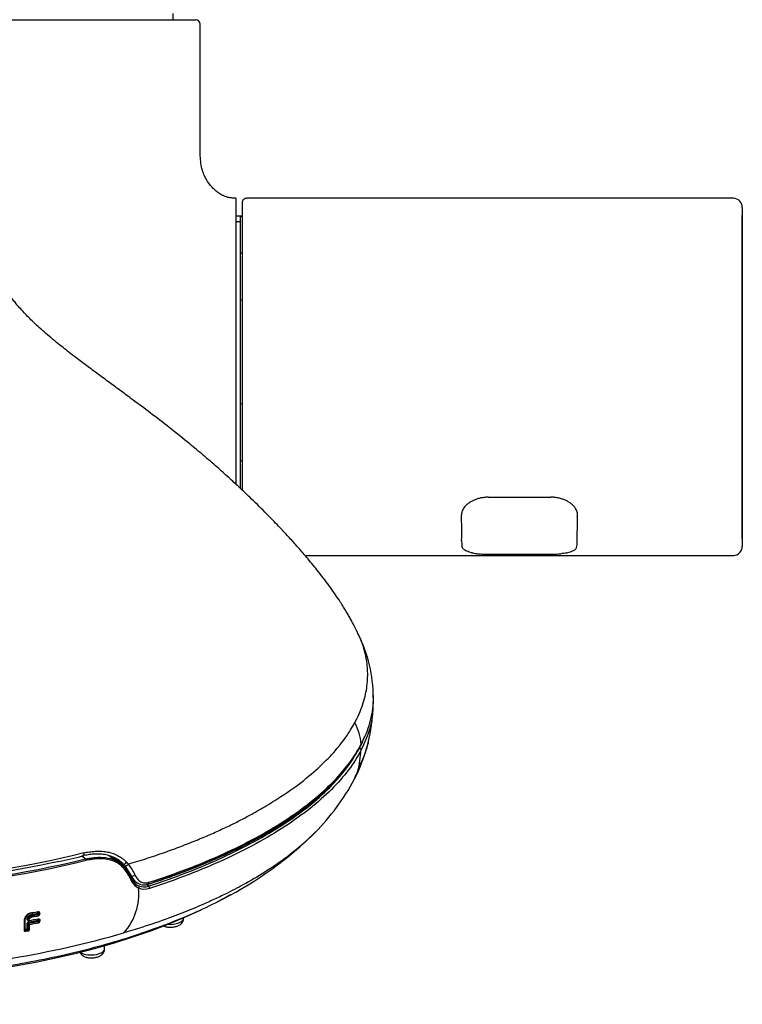
# Model space of a CAD drawing. Units: millimetres. Extents: x -18 to 969, y -35 to 2041.
# Drawn here: x 225 to 306, y 482 to 592 of the extents above; entities that cross this region are included whole.
import ezdxf

# ---------------------------------------------------------------- set-up
doc = ezdxf.new("R2010")
doc.units = ezdxf.units.MM
doc.layers.add('Default', color=7, linetype='Continuous')
doc.layers.add('DV3_Default', color=7, linetype='Continuous')

# ---------------------------------------------------------------- blocks, each defined once
blk = doc.blocks.new('SE2')
at = {"layer": 'DV3_Default', "color": 7}
for p, q in [((218.65, 592.38), (244.65, 592.38)), ((242.1, 592.38), (242.1, 593.08)), ((245.15, 577.1), (245.15, 591.88)), ((249.15, 572.39), (248.95, 572.39)), ((249.15, 572.39), (249.15, 540.35)), ((304.87, 572.38), (250.34, 572.38)), ((249.85, 571.88), (249.85, 539.7)), ((305.85, 571.33), (305.85, 533.39)), ((249.85, 570.38), (249.15, 570.38)), ((249.65, 570.38), (249.85, 570.38)), ((249.65, 539.89), (249.65, 570.38)), ((305.85, 534.28), (305.85, 570.48)), ((249.15, 569.77), (249.65, 569.77)), ((249.85, 566.24), (249.65, 566.24)), ((249.65, 561.02), (249.85, 561.02)), ((249.85, 549.35), (249.65, 549.35)), ((249.65, 543.03), (249.85, 543.03)), ((274.4, 536.61), (274.4, 536.78)), ((256.89, 532.38), (304.87, 532.38)), ((262.96, 508.81), (263.17, 510.6)), ((263.16, 511.13), (263.34, 511.5)), ((232.29, 498.4), (231.85, 498.69)), ((231.97, 498.72), (232.07, 498.74)), ((236, 498.03), (234.94, 498.71)), ((235.26, 498.64), (236.56, 497.79)), ((232.29, 498.4), (232.29, 498.4)), ((236.56, 497.56), (236.56, 497.56)), ((237.45, 496.48), (236.75, 497.6)), ((236.9, 498.02), (237.1, 497.81)), ((237.12, 497.82), (237.1, 497.81)), ((237.19, 496.66), (237.45, 496.48)), ((237.54, 496.05), (238.05, 495.72)), ((239.35, 495.35), (239.09, 495.51)), ((226.92, 492.22), (226.37, 492.12)), ((226.42, 492.04), (226.37, 492.12)), ((226.95, 492.44), (226.39, 492.34)), ((226.42, 492.04), (226.97, 492.15)), ((226.97, 492.15), (226.92, 492.22)), ((226.99, 492.43), (227, 492.31)), ((227.04, 492.23), (227, 492.31)), ((227.04, 492.37), (227.01, 492.42)), ((227.04, 492.23), (227.04, 492.37)), ((227.16, 492.35), (227.17, 492.21)), ((225.52, 491.36), (225.52, 490.44)), ((225.77, 491.6), (225.77, 491.63)), ((225.83, 491.62), (225.88, 491.55)), ((225.83, 491.62), (225.84, 491.59)), ((225.88, 491.52), (225.84, 491.59)), ((225.84, 491.56), (225.89, 491.49)), ((225.84, 491.18), (225.84, 490.58)), ((225.89, 491.11), (225.84, 491.18)), ((225.88, 491.52), (225.88, 491.55)), ((225.88, 491.52), (225.88, 491.52)), ((225.89, 490.5), (225.89, 491.11)), ((225.89, 491.11), (225.89, 491.11)), ((225.96, 491.19), (225.92, 491.26)), ((226.99, 491.65), (225.96, 491.46)), ((225.96, 491.19), (227, 491.38)), ((225.96, 491.19), (225.97, 491.19)), ((226.01, 491.52), (226.01, 491.5)), ((227, 491.38), (226.95, 491.45)), ((227.02, 491.63), (227.03, 491.53)), ((227.07, 491.46), (227.03, 491.53)), ((227.07, 491.59), (227.04, 491.63)), ((227.07, 491.46), (227.07, 491.59)), ((227.2, 491.56), (227.2, 491.43)), ((243.28, 491.74), (243.28, 491.81)), ((225.54, 490.53), (225.75, 490.57)), ((225.77, 490.5), (225.55, 490.46)), ((225.59, 490.4), (225.55, 490.46)), ((225.59, 490.4), (225.81, 490.43)), ((225.84, 490.29), (225.62, 490.25)), ((225.81, 490.43), (225.77, 490.5)), ((225.89, 490.5), (225.84, 490.58)), ((234.43, 488.31), (234.41, 488.69))]:
    blk.add_line(p, q, dxfattribs=at)
for centre, radius, start, end in [((244.65, 591.88), 0.5, 0, 90), ((250.35, 571.88), 0.503, 90.3553, 180.4892), ((304.83, 571.36), 1.02, 358.5298, 88.7197), ((281.01, 3396.35), 2857.45, 269.92772, 270.06808), ((286.07, 537.01), 1.32, 349.5342, 6.949), ((206.76, 535.28), 67.67, 358.9625, 1.3921), ((288.67, 534.57), 14.27, 182.058, 184.6294), ((304.83, 533.4), 1.02, 270.9259, 1.1202), ((248.02, 516.29), 16.52, 0.6966, 25.8557), ((244.68, 516.1), 19.83, 346.3002, 358.0227), ((257.22, 510.76), 5.98, 4.761, 28.9195), ((245.75, 515.95), 18.76, 332.4386, 345.9397), ((262.95, 510.59), 0.213, 3.8578, 88.1118), ((255.88, 510.61), 7.3, 332.8221, 345.7676), ((240.26, 519.03), 25.05, 315.1301, 332.0095), ((229.14, 530.52), 41.04, 296.8941, 314.7572), ((204.2, 612.22), 116.52, 273.2356, 283.8607), ((214.3, 568.29), 71.78, 282.0861, 284.2543), ((232.68, 496.68), 3.18, 35.0785, 40.4364), ((204.28, 612.01), 117.01, 273.1997, 283.8496), ((204.28, 611.95), 117.12, 273.1993, 283.8707), ((204.26, 611.35), 115.95, 274.4471, 282.5071), ((232.04, 498.19), 0.323, 9.0513, 40.6857), ((233.7, 494.72), 3.89, 22.485, 43.7089), ((233.74, 494.82), 3.93, 22.6109, 44.0645), ((233.57, 494.81), 4.63, 22.6055, 40.3739), ((238.98, 496.94), 1.73, 200.4592, 245.1865), ((238.81, 496.94), 1.43, 198.4135, 239.9613), ((231.6, 494.54), 6.68, 318.3752, 5.1886), ((239.13, 496.88), 1.95, 200.2103, 243.0764), ((238.84, 496.82), 1.33, 236.2218, 291.6463), ((238.92, 496.67), 1.66, 246.0597, 289.1035), ((238.84, 496.8), 1.54, 247.9003, 289.2057), ((239.25, 496.16), 0.585, 277.719, 288.1049), ((226.37, 491.43), 0.934, 131.3579, 188.1288), ((226.34, 491.49), 0.834, 132.0565, 188.7029), ((226.56, 491.03), 1.36, 95.6948, 125.9393), ((226.52, 491.07), 1.27, 95.523, 125.3029), ((208.38, 591.66), 101.08, 280.2443, 280.5612), ((208.09, 593.8), 103.06, 280.2447, 280.5614), ((208.05, 594.17), 103.9, 280.2058, 280.515), ((226.9, 492.32), 0.0328, 280.07, 359.7538), ((226.91, 492.31), 0.0881, 279.4121, 358.0707), ((200.48, 490.96), 26.49, 2.9321, 3.1788), ((226.96, 492.23), 0.0869, 281.1669, 2.9916), ((227.02, 492.34), 0.147, 3.1561, 103.6762), ((226.97, 492.21), 0.198, 280.1759, 359.9079), ((226.97, 492.37), 0.0695, 3.7766, 32.7114), ((203.96, 490.72), 21.5, 359.0583, 1.5405), ((225.92, 491.19), 0.143, 98.1945, 175.8058), ((206.06, 490.95), 19.72, 358.9765, 0.727), ((225.93, 491.17), 0.0886, 98.002, 175.1631), ((225.96, 491.53), 0.0805, 211.8384, 282.1648), ((208.41, 591.24), 101.43, 279.9328, 280.5239), ((208.41, 591.22), 101.48, 279.9343, 280.5256), ((225.42, 490.91), 0.615, 13.9891, 27.1259), ((207.87, 595.13), 105.2, 279.9277, 280.4884), ((205.6, 490.81), 20.42, 359.0194, 0.6916), ((207.96, 594.43), 104.94, 279.9073, 280.4697), ((226.93, 491.55), 0.0333, 279.1447, 356.2126), ((226.94, 491.54), 0.0886, 279.0704, 356.7264), ((204.76, 491.13), 22.21, 1.0809, 1.3216), ((226.98, 491.47), 0.0893, 278.8194, 355.473), ((227, 491.44), 0.201, 279.2084, 356.4453), ((205.47, 598.9), 113.16, 272.9685, 285.963), ((225.75, 490.58), 0.089, 278.4206, 355.2807), ((205.36, 592.83), 108.09, 286.0175, 287.0309)]:
    blk.add_arc(centre, radius, start, end, dxfattribs=at)
for centre, major_axis, ratio, start_param, end_param in [((209.79, 513.42), (54.07, 3.02), 0.422618, -1.014442, -0.592855), ((237.21, 496.24), (-0.184, -0.078), 0.355824, 1.961998, 3.504887), ((237.69, 496.63), (-0.276, -0.117), 0.349776, 0.362369, 1.985022), ((239.24, 495.85), (-0.091, 0.286), 0.4741, 3.116441, 3.159542), ((239.24, 495.85), (-0.091, 0.286), 0.4741, 3.159542, 4.262317), ((239.36, 495.17), (-0.061, 0.19), 0.474304, 4.179997, 5.782472), ((210.22, 505.71), (-49.16, -2.75), 0.422618, -3.888912, -3.842061), ((210.22, 505.71), (-49.16, -2.75), 0.422618, 0.774664, 2.339781), ((226.37, 492.17), (-0.0089, 0.0492), 0.251114, 1.098249, 2.591633), ((226.39, 492.42), (-0.0178, 0.0984), 0.250584, 2.59172, 4.277868), ((226.43, 491.96), (0.0177, -0.0984), 0.249662, 1.081063, 2.591871), ((226.92, 492.27), (-0.0092, 0.0492), 0.259539, 1.098148, 2.59022), ((226.95, 492.3), (-0.0499, -0.0026), 0.436092, 3.422904, 5.00676), ((226.95, 492.52), (-0.0183, 0.0983), 0.258974, 2.590317, 3.130466), ((226.95, 492.52), (-0.0183, 0.0983), 0.258974, 3.130466, 4.278173), ((226.98, 492.06), (0.0182, -0.0983), 0.257873, 1.080905, 2.590504), ((227.13, 492.39), (0.0998, 0.0056), 0.422319, 3.420818, 5.005946), ((227.14, 492.25), (0.0999, 0.0051), 0.436851, 3.423023, 5.007788), ((225.42, 491.35), (-0.1, -0.0026), 0.501867, 1.845498, 3.434603), ((225.52, 491.44), (0.05, 0.0013), 0.501608, 1.848659, 3.434551), ((225.79, 491.61), (-0.05, -0.0016), 0.488271, 3.432185, 4.99314), ((225.79, 491.58), (0.05, 0.0015), 0.491692, 0.290993, 1.851909), ((225.8, 491.17), (0.05, 0.0006), 0.534894, 0.300169, 1.860785), ((225.98, 491.56), (0.1, 0.0031), 0.488471, 3.431974, 4.994503), ((225.96, 491.53), (0.0676, 0.0428), 0.825827, 2.682633, 3.141593), ((225.96, 491.53), (0.0667, 0.0442), 0.838785, 2.664977, 3.14256), ((225.97, 491.12), (-0.0676, -0.0428), 0.825827, 4.254792, 5.824225), ((225.97, 491.12), (-0.069, -0.0405), 0.801995, 4.282657, 5.851679), ((225.92, 491.31), (0.0086, -0.0493), 0.242649, 4.142465, 5.734588), ((226.95, 491.49), (0.0091, -0.0492), 0.258418, 4.14057, 5.732004), ((226.98, 491.52), (0.05, 0.0009), 0.519692, 0.296753, 1.879372), ((226.99, 491.73), (-0.0182, 0.0983), 0.257309, 2.5906, 3.131253), ((227, 491.29), (-0.0182, 0.0983), 0.256916, 4.124156, 5.732259), ((226.99, 491.73), (-0.0182, 0.0983), 0.257309, 3.131253, 4.181718), ((227.16, 491.61), (-0.1, -0.0025), 0.505272, 0.293705, 1.877284), ((227.17, 491.48), (-0.1, -0.0019), 0.519506, 0.296712, 1.880168), ((241.89, 491.66), (1.4, 0.08), 0.422618, 4.406441, 6.283185), ((225.43, 490.42), (-0.1, 0.0017), 0.598365, 1.869654, 3.161873), ((225.43, 490.42), (-0.1, 0.0017), 0.598365, 3.161873, 3.458687), ((225.55, 490.5), (-0.0084, 0.0493), 0.237074, 0.90136, 2.593862), ((225.6, 490.31), (-0.0169, 0.0986), 0.236452, 4.027497, 5.73555), ((225.77, 490.54), (0.0086, -0.0493), 0.240407, 4.042203, 5.73494), ((225.8, 490.57), (0.05, -0.0009), 0.600116, 0.317632, 1.878615), ((225.81, 490.35), (-0.0171, 0.0985), 0.239611, 4.026793, 5.735063), ((225.98, 490.52), (-0.1, 0.0018), 0.598702, 0.317197, 1.879608), ((233.03, 488.23), (1.4, 0.08), 0.422618, 3.47267, 6.283185)]:
    blk.add_ellipse(centre, major_axis=major_axis, ratio=ratio, start_param=start_param, end_param=end_param, dxfattribs=at)
for points, knots in [([(248.95, 572.39), (248.82, 572.39), (248.6, 572.41), (248, 572.53), (247.49, 572.77), (247.05, 573.06), (246.52, 573.54), (245.88, 574.34), (245.28, 575.59), (245.19, 576.54), (245.15, 577.14)], [0, 0, 0, 0, 0.16912, 0.306999, 0.414012, 0.49458, 0.56924, 0.679577, 0.826324, 1, 1, 1, 1]), ([(262.93, 523.39), (262.84, 523.58), (262.69, 523.92), (262.42, 524.45), (262.15, 524.96), (261.89, 525.42), (261.63, 525.89), (261.34, 526.36), (261.03, 526.87), (260.46, 527.74), (259.55, 529.06), (258.32, 530.66), (257.11, 532.13), (256.05, 533.35), (255, 534.52), (253.86, 535.73), (252.48, 537.14), (251.01, 538.6), (249.59, 539.95), (248.32, 541.12), (246.98, 542.32), (245.51, 543.59), (243.71, 545.09), (241.73, 546.68), (239.62, 548.3), (237.8, 549.66), (236.28, 550.79), (235, 551.73), (233.71, 552.68), (232.45, 553.61), (231.37, 554.43), (230.49, 555.1), (229.75, 555.68), (229.01, 556.28), (228.24, 556.92), (227.5, 557.56), (226.86, 558.14), (226.3, 558.67), (225.78, 559.19), (225.27, 559.72), (224.76, 560.3), (224.26, 560.9), (223.78, 561.55), (223.41, 562.12), (223.19, 562.53), (223.12, 562.68), (223.11, 562.7), (223.11, 562.69)], [0, 0, 0, 0, 0.0042632, 0.0092202, 0.0131897, 0.0169428, 0.020506, 0.024236, 0.0282588, 0.0325332, 0.0452746, 0.059816, 0.0714914, 0.0822318, 0.0911422, 0.1012046, 0.1130465, 0.1281276, 0.1405204, 0.1504455, 0.1612859, 0.1739719, 0.1866491, 0.2056512, 0.223205, 0.2392247, 0.2499378, 0.260915, 0.2724083, 0.284598, 0.2962622, 0.3046211, 0.3118916, 0.3202419, 0.3303777, 0.3406576, 0.3502095, 0.3590136, 0.3681429, 0.3790543, 0.3916963, 0.406, 0.4218147, 0.4399883, 0.4562229, 0.4706052, 0.4781856, 0.4781856, 0.4781856, 0.4781856]), ([(277.4, 538.9), (277.4, 538.9), (277.25, 538.9), (276.97, 538.88), (276.58, 538.82), (276.19, 538.72), (275.83, 538.59), (275.5, 538.43), (275.21, 538.24), (274.95, 538.04), (274.74, 537.81), (274.58, 537.58), (274.49, 537.37), (274.44, 537.21), (274.42, 537.1), (274.41, 537.01), (274.4, 536.95), (274.4, 536.93)], [0, 0, 0, 0, 0.00483, 0.090158, 0.175793, 0.261873, 0.347722, 0.433317, 0.518984, 0.60428, 0.688941, 0.773671, 0.858034, 0.901363, 0.943725, 0.972102, 1, 1, 1, 1]), ([(287.38, 537.17), (287.37, 537.19), (287.36, 537.24), (287.34, 537.32), (287.28, 537.46), (287.18, 537.66), (287, 537.89), (286.77, 538.11), (286.51, 538.31), (286.2, 538.49), (285.86, 538.64), (285.49, 538.76), (285.16, 538.83), (284.9, 538.87), (284.71, 538.89), (284.55, 538.9), (284.45, 538.9), (284.4, 538.9)], [0, 0, 0, 0, 0.015992, 0.054012, 0.092679, 0.183966, 0.27769, 0.370558, 0.464047, 0.557767, 0.65136, 0.745453, 0.839456, 0.886348, 0.933571, 0.967097, 1, 1, 1, 1]), ([(287.36, 536.78), (287.36, 536.11), (287.35, 535.11), (287.28, 533.98), (287.34, 533.37), (287.15, 533.03), (286.82, 532.83), (286.34, 532.68), (285.89, 532.6), (285.65, 532.58), (285.64, 532.58)], [0, 0, 0, 0, 0.290713, 0.525167, 0.7051, 0.780577, 0.839337, 0.923657, 0.994444, 1, 1, 1, 1]), ([(275.59, 532.68), (275.58, 532.68), (275.36, 532.73), (274.98, 532.84), (274.58, 533.09), (274.49, 533.29), (274.45, 533.42)], [0, 0, 0, 0, 0.023353, 0.334101, 0.65874, 1, 1, 1, 1]), ([(275.54, 532.69), (275.58, 532.68), (275.71, 532.65), (275.93, 532.61), (276.21, 532.57), (276.52, 532.54), (276.85, 532.52), (277.19, 532.51), (277.53, 532.51), (277.88, 532.51), (278.11, 532.51), (278.22, 532.51), (278.22, 532.51)], [0, 0, 0, 0, 0.067309, 0.183892, 0.300474, 0.417056, 0.533639, 0.650221, 0.766803, 0.883386, 0.999968, 1, 1, 1, 1]), ([(278.22, 532.51), (278.34, 532.51), (278.57, 532.51), (279.03, 532.51), (279.6, 532.51), (280.53, 532.51), (281.33, 532.51), (282.02, 532.51), (282.37, 532.51), (282.72, 532.51), (283.06, 532.51), (283.41, 532.51), (283.75, 532.51), (284.1, 532.51), (284.45, 532.51), (284.79, 532.52), (285.12, 532.53), (285.4, 532.55), (285.56, 532.57), (285.62, 532.58)], [0, 0, 0, 0, 0.046232, 0.092483, 0.184985, 0.277487, 0.462491, 0.508742, 0.554993, 0.601244, 0.647494, 0.693745, 0.739996, 0.786247, 0.832498, 0.878749, 0.925, 0.971251, 1, 1, 1, 1]), ([(262.46, 513.65), (262.62, 513.98), (262.96, 514.64), (263.33, 515.62), (263.62, 516.58), (263.8, 517.53), (263.9, 518.46), (263.91, 519.36), (263.84, 520.24), (263.7, 521.1), (263.49, 521.94), (263.23, 522.7), (263.03, 523.18), (262.93, 523.39)], [0, 0, 0, 0, 0.101594, 0.201365, 0.299304, 0.395403, 0.489648, 0.582028, 0.67253, 0.761137, 0.847834, 0.932604, 1, 1, 1, 1]), ([(263.37, 511.62), (263.74, 512.38), (264.03, 513.15), (264.44, 514.77), (264.55, 515.64), (264.55, 516.49)], [0, 0, 0, 0, 0.470971, 0.470971, 1, 1, 1, 1]), ([(237.12, 497.82), (237.82, 498.03), (239.19, 498.45), (241.13, 499.11), (242.95, 499.77), (244.66, 500.45), (246.24, 501.11), (247.71, 501.78), (249.07, 502.43), (250.32, 503.08), (251.47, 503.71), (252.52, 504.32), (254.14, 505.31), (256.17, 506.7), (258.36, 508.52), (260.11, 510.28), (261.48, 511.99), (262.14, 513.11), (262.46, 513.65)], [0, 0, 0, 0, 0.055525, 0.109202, 0.161023, 0.210977, 0.259049, 0.305225, 0.34949, 0.391829, 0.432226, 0.47067, 0.507145, 0.616684, 0.720825, 0.819474, 0.912553, 1, 1, 1, 1]), ([(239.33, 495.57), (239.71, 495.69), (240.65, 495.99), (242.36, 496.59), (244.3, 497.32), (246.22, 498.11), (248.06, 498.93), (249.84, 499.78), (251.52, 500.67), (253.13, 501.59), (254.63, 502.53), (256.04, 503.49), (257.35, 504.48), (258.55, 505.49), (259.65, 506.51), (260.65, 507.56), (261.54, 508.62), (262.31, 509.68), (262.85, 510.54), (263.09, 510.99), (263.16, 511.12)], [0, 0, 0, 0, 0.028845, 0.085036, 0.144276, 0.203758, 0.263445, 0.323286, 0.383224, 0.443196, 0.50312, 0.562936, 0.622583, 0.681918, 0.74172, 0.801511, 0.861196, 0.920947, 0.980742, 1, 1, 1, 1]), ([(239.4, 495.77), (242.39, 496.72), (245.19, 497.8), (250.28, 500.11), (252.57, 501.35), (256.63, 503.99), (258.39, 505.39), (261.28, 508.28), (262.39, 509.75), (263.18, 511.25)], [0, 0, 0, 0, 0.25, 0.25, 0.5, 0.5, 0.75, 0.75, 1, 1, 1, 1]), ([(263.17, 510.6), (262.39, 509.09), (261.28, 507.62), (258.41, 504.74), (256.63, 503.33), (252.59, 500.7), (250.32, 499.46), (245.25, 497.13), (242.46, 496.05), (239.47, 495.09)], [0, 0, 0, 0, 0.25, 0.25, 0.5, 0.5, 0.75, 0.75, 1, 1, 1, 1]), ([(239.35, 495.35), (242.33, 496.3), (245.1, 497.38), (250.15, 499.71), (252.42, 500.94), (256.45, 503.56), (258.22, 504.96), (260.72, 507.47), (261.61, 508.56), (262.32, 509.67)], [0, 0, 0, 0, 0.266721, 0.266721, 0.533441, 0.533441, 0.800162, 0.800162, 1, 1, 1, 1]), ([(257.98, 501.33), (257.96, 501.3), (257.68, 501.02), (256.83, 500.2), (255.17, 498.8), (252.87, 497.18), (250.46, 495.74), (248.47, 494.7), (246.85, 493.92), (244.71, 492.95), (241.99, 491.87), (238.98, 490.83), (237.26, 490.31), (236.59, 490.11)], [0, 0, 0, 0, 0.006174, 0.063576, 0.184701, 0.330225, 0.45052, 0.54558, 0.60475, 0.66392, 0.815956, 0.927988, 1, 1, 1, 1]), ([(236.56, 497.79), (236.52, 497.83), (236.49, 497.87), (236.41, 497.94), (236.37, 497.97), (236.26, 498.07), (236.18, 498.14), (235.93, 498.32), (235.75, 498.42), (235.39, 498.6), (235.2, 498.68), (234.81, 498.8), (234.61, 498.84), (234.22, 498.91), (234.01, 498.92), (233.61, 498.94), (233.41, 498.93), (233.01, 498.91), (232.81, 498.88), (232.41, 498.82), (232.21, 498.79), (232.01, 498.76)], [0, 0, 0, 0, 0.03125, 0.03125, 0.0625, 0.0625, 0.125, 0.125, 0.25, 0.25, 0.375, 0.375, 0.5, 0.5, 0.625, 0.625, 0.75, 0.75, 0.875, 0.875, 1, 1, 1, 1]), ([(232.11, 499.09), (232.12, 499.04), (232.13, 498.98), (232.13, 498.89), (232.13, 498.84), (232.11, 498.77), (232.09, 498.75), (232.07, 498.74)], [0, 0, 0, 0, 0.3201193, 0.3201193, 0.6402385, 0.6402385, 1, 1, 1, 1]), ([(232.11, 499.09), (232.32, 499.12), (232.53, 499.15), (232.96, 499.21), (233.17, 499.24), (233.59, 499.27), (233.8, 499.27), (234.23, 499.25), (234.44, 499.23), (234.86, 499.16), (235.07, 499.11), (235.48, 498.98), (235.68, 498.89), (236.25, 498.6), (236.59, 498.34), (236.9, 498.02)], [0, 0, 0, 0, 0.125, 0.125, 0.25, 0.25, 0.375, 0.375, 0.5, 0.5, 0.625, 0.625, 0.75, 0.75, 1, 1, 1, 1]), ([(232.29, 498.4), (232.48, 498.43), (232.67, 498.46), (233.04, 498.52), (233.23, 498.54), (233.8, 498.59), (234.18, 498.59), (234.92, 498.49), (235.3, 498.39), (235.81, 498.15), (235.97, 498.05), (236.2, 497.88), (236.28, 497.82), (236.43, 497.7), (236.5, 497.63), (236.56, 497.56)], [0, 0, 0, 0, 0.125, 0.125, 0.25, 0.25, 0.5, 0.5, 0.75, 0.75, 0.875, 0.875, 0.9375, 0.9375, 1, 1, 1, 1]), ([(236.52, 497.41), (236.39, 497.55), (236.24, 497.67), (235.94, 497.89), (235.79, 497.99), (235.29, 498.23), (234.92, 498.33), (234.19, 498.42), (233.83, 498.43), (233.28, 498.38), (233.09, 498.35), (232.73, 498.3), (232.55, 498.27), (232.36, 498.24)], [0, 0, 0, 0, 0.125, 0.125, 0.25, 0.25, 0.5, 0.5, 0.75, 0.75, 0.875, 0.875, 1, 1, 1, 1]), ([(236.56, 497.56), (236.58, 497.55), (236.58, 497.53), (236.57, 497.48), (236.55, 497.45), (236.52, 497.41)], [0, 0, 0, 0, 0.5, 0.5, 1, 1, 1, 1]), ([(236.56, 497.79), (236.59, 497.78), (236.65, 497.8), (236.77, 497.89), (236.85, 497.96), (236.9, 498.02)], [0, 0, 0, 0, 0.5, 0.5, 1, 1, 1, 1]), ([(236.75, 497.6), (236.69, 497.66), (236.63, 497.73), (236.56, 497.79), (236.56, 497.79), (236.56, 497.79), (236.56, 497.79)], [0, 0, 0, 0, 0.999789, 0.999789, 0.999789, 1, 1, 1, 1]), ([(236.75, 497.6), (236.78, 497.59), (236.83, 497.6), (236.97, 497.68), (237.04, 497.74), (237.1, 497.81)], [0, 0, 0, 0, 0.5, 0.5, 1, 1, 1, 1]), ([(237.84, 496.59), (237.91, 496.42), (238, 496.27), (238.22, 496.02), (238.34, 495.91), (238.62, 495.77), (238.76, 495.72), (239.08, 495.7), (239.24, 495.71), (239.4, 495.77)], [0, 0, 0, 0, 0.25, 0.25, 0.5, 0.5, 0.75, 0.75, 1, 1, 1, 1]), ([(238.25, 495.14), (238.28, 495.19), (238.29, 495.24), (238.3, 495.32), (238.28, 495.36), (238.26, 495.37)], [0, 0, 0, 0, 0.5, 0.5, 1, 1, 1, 1]), ([(211.37, 485.1), (214.17, 485.26), (216.92, 485.51), (222.36, 486.2), (225.06, 486.65), (230.25, 487.7), (232.74, 488.31), (237.53, 489.69), (239.84, 490.48), (244.12, 492.16), (246.09, 493.06), (247.95, 494.05), (247.99, 494.07), (248.03, 494.09)], [0, 0, 0, 0, 0.199101, 0.199101, 0.398202, 0.398202, 0.597303, 0.597303, 0.796404, 0.796404, 0.995506, 0.995506, 1, 1, 1, 1]), ([(225.56, 491.9), (225.55, 491.88), (225.54, 491.85), (225.5, 491.71), (225.5, 491.59), (225.5, 491.47)], [0, 0, 0, 0, 0.157296, 0.157296, 1, 1, 1, 1]), ([(225.76, 492.13), (225.76, 492.13), (225.76, 492.12), (225.76, 492.12), (225.77, 492.12), (225.77, 492.12), (225.77, 492.11), (225.78, 492.11), (225.78, 492.1), (225.78, 492.1), (225.79, 492.1), (225.79, 492.09), (225.79, 492.09), (225.79, 492.09), (225.79, 492.09), (225.79, 492.1), (225.79, 492.1), (225.79, 492.1), (225.78, 492.11)], [0, 0, 0, 0, 0.08738, 0.08738, 0.08738, 0.185991, 0.185991, 0.185991, 0.389505, 0.389505, 0.389505, 0.593008, 0.593008, 0.593008, 0.796503, 0.796503, 0.796503, 1, 1, 1, 1]), ([(225.77, 491.63), (225.77, 491.7), (225.78, 491.77), (225.84, 491.91), (225.88, 491.97), (225.99, 492.07), (226.07, 492.11), (226.21, 492.16), (226.28, 492.17), (226.36, 492.19)], [0, 0, 0, 0, 0.25, 0.25, 0.5, 0.5, 0.75, 0.75, 1, 1, 1, 1]), ([(226.37, 492.12), (226.31, 492.11), (226.24, 492.1), (226.11, 492.05), (226.04, 492.02), (225.93, 491.93), (225.89, 491.87), (225.84, 491.75), (225.83, 491.68), (225.83, 491.62)], [0, 0, 0, 0, 0.25, 0.25, 0.5, 0.5, 0.75, 0.75, 1, 1, 1, 1]), ([(225.88, 491.55), (225.88, 491.61), (225.89, 491.67), (225.94, 491.8), (225.98, 491.86), (226.09, 491.95), (226.16, 491.98), (226.29, 492.02), (226.36, 492.03), (226.42, 492.04)], [0, 0, 0, 0, 0.25, 0.25, 0.5, 0.5, 0.75, 0.75, 1, 1, 1, 1]), ([(226.46, 491.92), (226.4, 491.91), (226.34, 491.9), (226.24, 491.86), (226.18, 491.84), (226.09, 491.77), (226.05, 491.72), (226.01, 491.62), (226, 491.57), (226.01, 491.52)], [0, 0, 0, 0, 0.25, 0.25, 0.5, 0.5, 0.75, 0.75, 1, 1, 1, 1]), ([(226.97, 492.42), (226.97, 492.43), (226.98, 492.43), (227, 492.43), (227.02, 492.42), (227.02, 492.41), (227.02, 492.41)], [0, 0, 0, 0, 0.090233, 0.358699, 0.666773, 1, 1, 1, 1]), ([(225.87, 491.51), (225.87, 491.51), (225.86, 491.51), (225.86, 491.51), (225.85, 491.51), (225.83, 491.52), (225.82, 491.52), (225.81, 491.53), (225.8, 491.54), (225.79, 491.55), (225.79, 491.56), (225.78, 491.57), (225.78, 491.58), (225.78, 491.59), (225.77, 491.6), (225.77, 491.6)], [0, 0, 0, 0, 0.088142, 0.088142, 0.088142, 0.337967, 0.337967, 0.337967, 0.587435, 0.587435, 0.587435, 0.836572, 0.836572, 0.836572, 1, 1, 1, 1]), ([(225.84, 491.59), (225.84, 491.58), (225.84, 491.58), (225.84, 491.57), (225.84, 491.57), (225.84, 491.56), (225.84, 491.56)], [0, 0, 0, 0, 0.483098, 0.483098, 0.483098, 1, 1, 1, 1]), ([(226.01, 491.5), (226.01, 491.5), (226, 491.5), (226, 491.5), (225.99, 491.5), (225.98, 491.5), (225.97, 491.5), (225.96, 491.49), (225.95, 491.49), (225.94, 491.49), (225.93, 491.49), (225.92, 491.49), (225.91, 491.5), (225.9, 491.5), (225.9, 491.5), (225.89, 491.5), (225.89, 491.51), (225.88, 491.51), (225.88, 491.52)], [0, 0, 0, 0, 0.013003, 0.013003, 0.013003, 0.211813, 0.211813, 0.211813, 0.469667, 0.469667, 0.469667, 0.674533, 0.674533, 0.674533, 0.832053, 0.832053, 0.832053, 1, 1, 1, 1]), ([(225.89, 491.11), (225.89, 491.1), (225.9, 491.1), (225.9, 491.1), (225.91, 491.09), (225.91, 491.09), (225.92, 491.08), (225.93, 491.08), (225.93, 491.08), (225.94, 491.07), (225.96, 491.07), (225.97, 491.06), (225.98, 491.06), (225.99, 491.06), (226, 491.06), (226.01, 491.06), (226.01, 491.06), (226.01, 491.06), (226.02, 491.06)], [0, 0, 0, 0, 0.168175, 0.168175, 0.168175, 0.325933, 0.325933, 0.325933, 0.531018, 0.531018, 0.531018, 0.788908, 0.788908, 0.788908, 0.986993, 0.986993, 0.986993, 1, 1, 1, 1]), ([(226.01, 491.5), (226.01, 491.5), (226.01, 491.5), (226.01, 491.5), (226, 491.49), (226, 491.48), (226, 491.48), (226, 491.47), (225.99, 491.46), (225.99, 491.46), (225.98, 491.45), (225.98, 491.45), (225.98, 491.45)], [0, 0, 0, 0, 0.019443, 0.019443, 0.019443, 0.31695, 0.31695, 0.31695, 0.702791, 0.702791, 0.702791, 1, 1, 1, 1]), ([(227.01, 491.63), (227.01, 491.63), (227.02, 491.64), (227.04, 491.63), (227.05, 491.63), (227.06, 491.62), (227.06, 491.62), (227.06, 491.62)], [0, 0, 0, 0, 0.077405, 0.328857, 0.59885, 0.932054, 1, 1, 1, 1]), ([(227.02, 491.69), (227.06, 491.69), (227.11, 491.69), (227.17, 491.64), (227.19, 491.6), (227.2, 491.56)], [0, 0, 0, 0, 0.5, 0.5, 1, 1, 1, 1]), ([(227.07, 491.59), (227.07, 491.6), (227.07, 491.6), (227.07, 491.61), (227.06, 491.61), (227.06, 491.62), (227.06, 491.62)], [0, 0, 0, 0, 0.489357, 0.489357, 0.489357, 1, 1, 1, 1]), ([(240.98, 490.9), (241.06, 490.87), (241.25, 490.8), (241.59, 490.74), (241.99, 490.74), (242.39, 490.8), (242.73, 490.92), (243, 491.09), (243.19, 491.3), (243.28, 491.54), (243.28, 491.67), (243.28, 491.74)], [0, 0, 0, 0, 0.094188, 0.225248, 0.354627, 0.483519, 0.617887, 0.741188, 0.842056, 0.939595, 1, 1, 1, 1]), ([(225.62, 490.25), (225.58, 490.24), (225.53, 490.25), (225.47, 490.29), (225.45, 490.33), (225.45, 490.37)], [0, 0, 0, 0, 0.5, 0.5, 1, 1, 1, 1]), ([(225.52, 490.53), (225.52, 490.53), (225.52, 490.53), (225.52, 490.53), (225.52, 490.53), (225.53, 490.53), (225.53, 490.53), (225.53, 490.53), (225.54, 490.53), (225.54, 490.53)], [0, 0, 0, 0, 0.1309485, 0.1309485, 0.1309485, 0.6608627, 0.6608627, 0.6608627, 1, 1, 1, 1]), ([(225.55, 490.46), (225.55, 490.46), (225.54, 490.46), (225.54, 490.46), (225.53, 490.46), (225.53, 490.46), (225.52, 490.46)], [0, 0, 0, 0, 0.4960328, 0.4960328, 0.4960328, 1, 1, 1, 1]), ([(225.53, 490.42), (225.53, 490.41), (225.53, 490.41), (225.53, 490.41), (225.53, 490.41), (225.54, 490.4), (225.55, 490.4), (225.55, 490.4), (225.56, 490.4), (225.57, 490.39), (225.58, 490.39), (225.58, 490.39), (225.59, 490.4)], [0, 0, 0, 0, 0.096298, 0.096298, 0.096298, 0.400446, 0.400446, 0.400446, 0.700912, 0.700912, 0.700912, 1, 1, 1, 1]), ([(225.75, 490.57), (225.75, 490.57), (225.76, 490.57), (225.76, 490.57), (225.76, 490.57), (225.77, 490.57), (225.77, 490.58), (225.77, 490.58), (225.77, 490.58), (225.78, 490.58), (225.78, 490.59), (225.78, 490.59), (225.78, 490.59), (225.78, 490.59), (225.78, 490.6), (225.78, 490.6)], [0, 0, 0, 0, 0.21375, 0.21375, 0.21375, 0.427366, 0.427366, 0.427366, 0.641377, 0.641377, 0.641377, 0.856671, 0.856671, 0.856671, 1, 1, 1, 1]), ([(225.81, 490.43), (225.81, 490.43), (225.82, 490.43), (225.82, 490.44), (225.83, 490.44), (225.84, 490.44), (225.85, 490.45), (225.86, 490.45), (225.86, 490.46), (225.87, 490.46), (225.88, 490.47), (225.88, 490.48), (225.88, 490.48), (225.89, 490.49), (225.89, 490.5), (225.89, 490.5)], [0, 0, 0, 0, 0.13108, 0.13108, 0.13108, 0.344422, 0.344422, 0.344422, 0.561416, 0.561416, 0.561416, 0.780473, 0.780473, 0.780473, 1, 1, 1, 1]), ([(226.01, 490.46), (226.01, 490.42), (225.99, 490.38), (225.93, 490.32), (225.88, 490.29), (225.84, 490.29)], [0, 0, 0, 0, 0.5, 0.5, 1, 1, 1, 1]), ([(231.67, 487.95), (231.69, 487.91), (231.75, 487.79), (231.88, 487.63), (232.1, 487.48), (232.38, 487.37), (232.74, 487.31), (233.14, 487.31), (233.53, 487.37), (233.88, 487.49), (234.15, 487.66), (234.34, 487.88), (234.43, 488.11), (234.43, 488.25), (234.43, 488.31)], [0, 0, 0, 0, 0.034814, 0.108449, 0.185224, 0.274729, 0.379667, 0.483259, 0.586461, 0.694047, 0.792773, 0.873536, 0.951634, 1, 1, 1, 1])]:
    blk.add_open_spline(points, degree=3, knots=knots, dxfattribs=at)
for points in [[(264.46, 516.75), (264.49, 516.43), (264.51, 516.11), (264.51, 515.79)], [(264.49, 515.19), (264.4, 513.67), (263.95, 512.13), (263.17, 510.6)], [(263.23, 511.34), (263.34, 511.58), (263.44, 511.82), (263.53, 512.06)], [(263.94, 511.37), (263.73, 510.53), (263.41, 509.68), (262.96, 508.81)], [(263.15, 511.13), (263.17, 511.16), (263.18, 511.21), (263.18, 511.25)], [(263.18, 511.25), (263.25, 511.37), (263.31, 511.5), (263.37, 511.62)], [(263.96, 511.47), (263.96, 511.43), (263.95, 511.4), (263.94, 511.37)], [(258.09, 501.43), (258.05, 501.4), (258.02, 501.36), (257.98, 501.33)], [(225.47, 491.43), (225.47, 491.5), (225.47, 491.57), (225.47, 491.64)]]:
    blk.add_open_spline(points, degree=3, dxfattribs=at)

msp = doc.modelspace()

# ---------------------------------------------------------------- block references
at = {"layer": 'Default'}
msp.add_blockref('SE2', (0, 0), dxfattribs=at)

doc.saveas('drawing.dxf')
